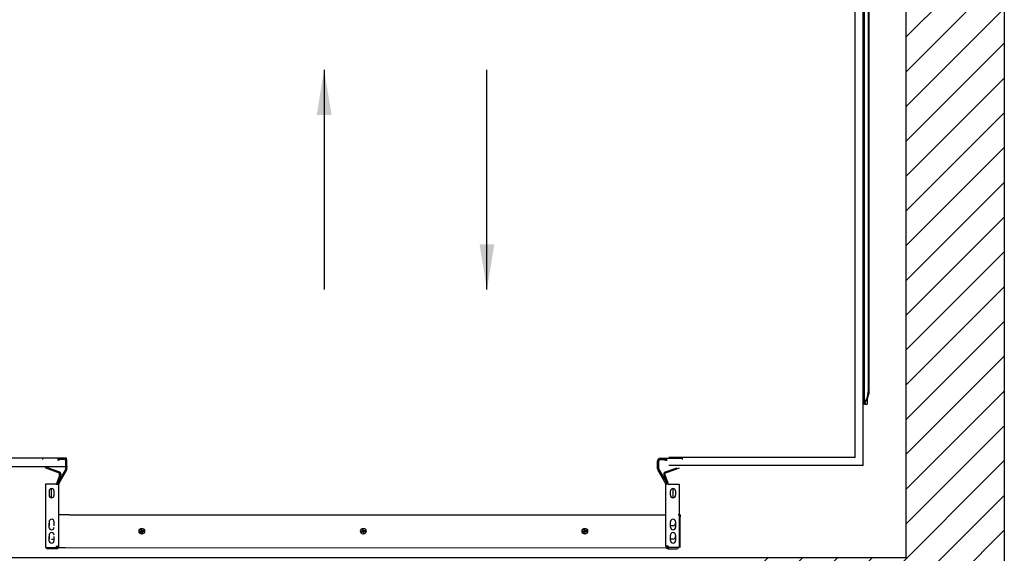
# Model space of a CAD drawing. Units: inches. Extents: x -5351 to 6159, y -1615 to 2722.
# Drawn here: x 1557 to 3081, y 1069 to 1896 of the extents above; entities that cross this region are included whole.
import ezdxf

# ---------------------------------------------------------------- set-up
doc = ezdxf.new("R2010")
doc.units = ezdxf.units.IN
doc.layers.add('PLATFORM', color=25, linetype='Continuous')
doc.layers.add('WALLS', color=8, linetype='Continuous')
doc.styles.add('SIMPLEX', font='SIMPLEX.shx')
doc.dimstyles.new('metric', dxfattribs={"dimtxt": 70, "dimasz": 70, "dimexe": 3, "dimexo": 1.5, "dimgap": 2.54, "dimtad": 0, "dimtih": 1, "dimtoh": 1, "dimdsep": 46, "dimtxsty": 'SIMPLEX', "dimcen": -2.286, "dimadec": 0, "dimazin": 2, "dimtfac": 1, "dimtofl": 0, "dimtmove": 0, "dimatfit": 3, "dimfxl": 3, "dimtolj": 1, "dimtzin": 0, "dimarcsym": 0})

# ---------------------------------------------------------------- blocks, each defined once
blk = doc.blocks.new('plat-42x60-5')
at = {"layer": 'PLATFORM'}
for p, q in [((1282.7, -1321), (1282.7, -273)), ((1282.7, -1365.2), (1282.7, -273)), ((1270, -1352.6), (1270, -285.8)), ((1284.1, -326.1), (1284.1, -1267.7)), ((1290.1, -342.9), (1290.1, -1254.5)), ((1291.1, -342.9), (1291.1, -1254.5)), ((1288.9, -1262), (1288.9, -1270.2)), ((1285.2, -1270.2), (1282.7, -1270.2)), ((1284.2, -1267.7), (1284.1, -1267.7)), ((1284.1, -1267.7), (1284.1, -1267.8)), ((1284.1, -1267.8), (1284.1, -1267.8)), ((1284.1, -1267.8), (1284.1, -1267.8)), ((1284.1, -1267.8), (1284.1, -1267.9)), ((1284.1, -1267.9), (1284.1, -1267.9)), ((1284.1, -1267.9), (1284.1, -1267.9)), ((1284.1, -1267.9), (1284.1, -1268)), ((1284.1, -1268), (1284.1, -1268)), ((1284.3, -1267.5), (1284.2, -1267.5)), ((1284.2, -1267.5), (1284.2, -1267.6)), ((1284.2, -1267.6), (1284.2, -1267.6)), ((1284.2, -1267.6), (1284.2, -1267.6)), ((1284.2, -1267.6), (1284.2, -1267.7)), ((1284.4, -1267.3), (1284.3, -1267.4)), ((1284.3, -1267.4), (1284.3, -1267.4)), ((1284.3, -1267.4), (1284.3, -1267.5)), ((1284.5, -1267.2), (1284.4, -1267.2)), ((1284.4, -1267.2), (1284.4, -1267.3)), ((1284.4, -1267.3), (1284.4, -1267.3)), ((1284.6, -1267.1), (1284.5, -1267.1)), ((1284.5, -1267.1), (1284.5, -1267.2)), ((1284.7, -1267), (1284.6, -1267.1)), ((1284.6, -1267.1), (1284.6, -1267.1)), ((1285.2, -1270.2), (1286.5, -1270.2)), ((1285.3, -1267.4), (1285.3, -1267.3)), ((1285.3, -1267.3), (1285.3, -1267.3)), ((1285.3, -1267.3), (1285.3, -1267.3)), ((1285.3, -1267.3), (1285.4, -1267.3)), ((1285.3, -1267.5), (1285.3, -1267.4)), ((1285.3, -1267.4), (1285.3, -1267.4)), ((1285.3, -1267.4), (1285.3, -1267.4)), ((1285.3, -1267.4), (1285.3, -1267.4)), ((1285.3, -1267.4), (1285.3, -1267.4)), ((1285.3, -1267.5), (1285.3, -1267.5)), ((1285.3, -1267.5), (1285.3, -1267.5)), ((1285.3, -1267.5), (1285.3, -1267.5)), ((1285.3, -1267.5), (1285.3, -1267.5)), ((1285.4, -1267.2), (1285.4, -1267.1)), ((1285.4, -1267.1), (1285.5, -1267.1)), ((1285.4, -1267.3), (1285.4, -1267.2)), ((1285.4, -1267.2), (1285.4, -1267.2)), ((1285.4, -1267.2), (1285.4, -1267.2)), ((1285.4, -1267.2), (1285.4, -1267.2)), ((1285.5, -1267.1), (1285.5, -1267)), ((1285.5, -1267), (1285.6, -1267)), ((1285.5, -1267.1), (1285.5, -1267.1)), ((1285.5, -1267.1), (1285.5, -1267.1)), ((1285.5, -1267.1), (1285.5, -1267.1)), ((1286.5, -1270.2), (1288.9, -1270.2)), ((1288.9, -1270.2), (1288.9, -1270.2)), ((-254, -1353), (48.7, -1353)), ((11.8, -1353.8), (11.8, -1355.7)), ((46.1, -1353.8), (11.8, -1353.8)), ((46.1, -1355.7), (35.3, -1355.7)), ((48.7, -1353), (48.7, -1362.6)), ((968.1, -1353.8), (1002.4, -1353.8)), ((968.1, -1355.7), (978.9, -1355.7)), ((1270, -1352.6), (981.9, -1352.6)), ((1002.4, -1353.8), (1002.4, -1355.7)), ((50.7, -1367.2), (-266.7, -1367.2)), ((38.5, -1376.6), (16.1, -1368.4)), ((38.9, -1375.5), (19.6, -1368.4)), ((38.5, -1356.8), (35.3, -1356.8)), ((47.7, -1371.3), (35.8, -1392)), ((48, -1370.3), (48, -1357.6)), ((49.9, -1370.3), (49.9, -1357.6)), ((964.3, -1370.3), (964.3, -1357.6)), ((966.2, -1370.3), (966.2, -1357.6)), ((966.4, -1371.3), (978.4, -1392)), ((975.2, -1375.5), (994.6, -1368.4)), ((975.7, -1356.8), (978.9, -1356.8)), ((975.7, -1376.6), (998.1, -1368.4)), ((1282.7, -1365.2), (981.9, -1365.2)), ((39.2, -1378.1), (34.2, -1391.9)), ((40.4, -1378.5), (35.3, -1392.3)), ((49.4, -1372.2), (37.4, -1392.9)), ((38.5, -1380.2), (38.5, -1376.6)), ((38.5, -1387.3), (38.5, -1383.7)), ((964.8, -1372.2), (976.7, -1392.9)), ((973.8, -1378.5), (978.8, -1392.3)), ((974.9, -1378.1), (980, -1391.9)), ((975.7, -1380.2), (975.7, -1376.6)), ((975.7, -1387.3), (975.7, -1383.7)), ((33.4, -1393.9), (16.5, -1393.9)), ((16.5, -1393.9), (16.5, -1492)), ((25.8, -1415), (25.8, -1400.7)), ((33.4, -1393.9), (37.2, -1393.9)), ((34.1, -1392.7), (34.1, -1393.9)), ((35.3, -1392.7), (35.3, -1393.9)), ((37.4, -1392.9), (35.8, -1392)), ((37.2, -1490.1), (37.2, -1393.9)), ((976.7, -1392.9), (978.4, -1392)), ((980.8, -1393.9), (977, -1393.9)), ((977, -1490.1), (977, -1393.9)), ((978.9, -1392.7), (978.9, -1393.9)), ((980.1, -1392.7), (980.1, -1393.9)), ((980.8, -1393.9), (997.6, -1393.9)), ((988.4, -1415), (988.4, -1400.7)), ((997.6, -1393.9), (997.6, -1492)), ((22.1, -1404.7), (22.1, -1411)), ((30, -1411), (30, -1404.7)), ((984.1, -1411), (984.1, -1404.7)), ((992.1, -1404.7), (992.1, -1411)), ((53.1, -1441.4), (37.3, -1441.4)), ((53.1, -1441.4), (975.5, -1441.4)), ((975.5, -1441.4), (977.1, -1441.4)), ((999.3, -1441.4), (996.1, -1441.4)), ((999.3, -1441.4), (999.3, -1444.5)), ((999.3, -1489.2), (999.3, -1444.5)), ((22, -1454.3), (22, -1460.6)), ((22.1, -1452.3), (22.1, -1458.6)), ((30, -1458.6), (30, -1452.3)), ((984.1, -1458.6), (984.1, -1452.3)), ((984.2, -1460.6), (984.2, -1454.3)), ((988.2, -1458.2), (984.2, -1458.2)), ((992.1, -1452.3), (992.1, -1458.6)), ((992.1, -1454.3), (992.1, -1460.6)), ((22, -1474.9), (22, -1481.3)), ((22.1, -1472.9), (22.1, -1479.3)), ((30, -1481.3), (30, -1474.9)), ((165.1, -1466.4), (162.4, -1467)), ((162.4, -1467), (162.6, -1468.2)), ((162.6, -1468.2), (165.4, -1467.6)), ((165.7, -1463.4), (164.5, -1463.6)), ((164.5, -1463.6), (165.1, -1466.4)), ((165.1, -1466.4), (166.3, -1466.1)), ((165.1, -1466.4), (165.4, -1467.6)), ((165.8, -1466.8), (165.1, -1466.4)), ((165.2, -1467), (165.8, -1466.8)), ((165.4, -1467.6), (165.8, -1466.8)), ((166.5, -1467.3), (165.4, -1467.6)), ((165.4, -1467.6), (165.9, -1470.3)), ((166.3, -1466.1), (165.7, -1463.4)), ((165.7, -1466.3), (165.8, -1466.8)), ((166.3, -1466.1), (165.8, -1466.8)), ((165.8, -1466.8), (166.4, -1466.7)), ((165.8, -1466.8), (166.5, -1467.3)), ((165.8, -1466.8), (165.9, -1467.4)), ((165.9, -1470.3), (167.1, -1470.1)), ((169, -1465.5), (166.3, -1466.1)), ((166.5, -1467.3), (166.3, -1466.1)), ((166.5, -1467.3), (169.3, -1466.7)), ((167.1, -1470.1), (166.5, -1467.3)), ((169.3, -1466.7), (169, -1465.5)), ((508, -1466.4), (505.3, -1467)), ((505.3, -1467), (505.5, -1468.2)), ((505.5, -1468.2), (508.3, -1467.6)), ((508.6, -1463.4), (507.4, -1463.6)), ((507.4, -1463.6), (508, -1466.4)), ((508, -1466.4), (509.2, -1466.1)), ((508, -1466.4), (508.3, -1467.6)), ((508.7, -1466.8), (508, -1466.4)), ((508.1, -1467), (508.7, -1466.8)), ((508.3, -1467.6), (508.7, -1466.8)), ((509.4, -1467.3), (508.3, -1467.6)), ((508.3, -1467.6), (508.8, -1470.3)), ((509.2, -1466.1), (508.6, -1463.4)), ((508.6, -1466.3), (508.7, -1466.8)), ((509.2, -1466.1), (508.7, -1466.8)), ((508.7, -1466.8), (509.3, -1466.7)), ((508.7, -1466.8), (509.4, -1467.3)), ((508.7, -1466.8), (508.8, -1467.4)), ((508.8, -1470.3), (510, -1470.1)), ((511.9, -1465.5), (509.2, -1466.1)), ((509.4, -1467.3), (509.2, -1466.1)), ((509.4, -1467.3), (512.2, -1466.7)), ((510, -1470.1), (509.4, -1467.3)), ((512.2, -1466.7), (511.9, -1465.5)), ((850.9, -1466.4), (848.2, -1467)), ((848.2, -1467), (848.4, -1468.2)), ((848.4, -1468.2), (851.2, -1467.6)), ((851.5, -1463.4), (850.3, -1463.6)), ((850.3, -1463.6), (850.9, -1466.4)), ((850.9, -1466.4), (852.1, -1466.1)), ((850.9, -1466.4), (851.2, -1467.6)), ((851.6, -1466.8), (850.9, -1466.4)), ((851, -1467), (851.6, -1466.8)), ((851.2, -1467.6), (851.6, -1466.8)), ((852.3, -1467.3), (851.2, -1467.6)), ((851.2, -1467.6), (851.7, -1470.3)), ((852.1, -1466.1), (851.5, -1463.4)), ((851.5, -1466.3), (851.6, -1466.8)), ((852.1, -1466.1), (851.6, -1466.8)), ((851.6, -1466.8), (852.2, -1466.7)), ((851.6, -1466.8), (852.3, -1467.3)), ((851.6, -1466.8), (851.7, -1467.4)), ((851.7, -1470.3), (852.9, -1470.1)), ((854.8, -1465.5), (852.1, -1466.1)), ((852.3, -1467.3), (852.1, -1466.1)), ((852.3, -1467.3), (855.1, -1466.7)), ((852.9, -1470.1), (852.3, -1467.3)), ((855.1, -1466.7), (854.8, -1465.5)), ((984.1, -1479.3), (984.1, -1472.9)), ((984.2, -1481.3), (984.2, -1474.9)), ((992.1, -1472.9), (992.1, -1479.3)), ((992.1, -1474.9), (992.1, -1481.3)), ((16.5, -1492), (33.4, -1492)), ((26, -1478.9), (30, -1478.9)), ((30.9, -1492), (47.8, -1492)), ((33.3, -1492.1), (33.3, -1494)), ((33.3, -1492.1), (37.1, -1492.1)), ((33.4, -1490.1), (37.2, -1490.1)), ((33.4, -1490.1), (33.4, -1492)), ((47.8, -1492), (977.4, -1492.3)), ((980.8, -1490.1), (977, -1490.1)), ((980.9, -1492.1), (977.1, -1492.1)), ((980.8, -1490.1), (980.8, -1492)), ((997.6, -1492), (980.8, -1492)), ((980.9, -1492.1), (980.9, -1494)), ((988.2, -1478.9), (984.2, -1478.9)), ((999.3, -1492.2), (999.3, -1489.2)), ((33.4, -1493.9), (20.4, -1493.9)), ((980.8, -1493.9), (993.8, -1493.9))]:
    blk.add_line(p, q, dxfattribs=at)
for centre in [(165.8, -1466.8), (508.7, -1466.8), (851.6, -1466.8)]:
    blk.add_circle(centre, 4.32, dxfattribs=at)
for centre, radius, start, end in [((46.1, -1357.6), 3.81, 0, 90), ((46.1, -1357.6), 1.91, 0, 90), ((968.1, -1357.6), 3.81, 90, 180), ((968.1, -1357.6), 1.91, 90, 180), ((46.1, -1370.3), 1.91, 330, 0), ((46.1, -1370.3), 3.81, 330, 0), ((968.1, -1370.3), 3.81, 180, 210), ((968.1, -1370.3), 1.91, 180, 210), ((38.1, -1377.7), 1.19, 340, 70), ((38.1, -1377.7), 2.39, 340, 70), ((976.1, -1377.7), 2.39, 110, 200), ((976.1, -1377.7), 1.19, 110, 200), ((26.1, -1404.7), 3.96, 0, 180), ((36.5, -1392.7), 2.39, 160, 180), ((39.1, -1393.9), 3.81, 150, 180), ((36.5, -1392.7), 1.19, 160, 180), ((39.1, -1393.9), 1.9, 150, 180), ((975.1, -1393.9), 1.9, 0, 30), ((975.1, -1393.9), 3.81, 0, 30), ((977.7, -1392.7), 1.19, 0, 20), ((977.7, -1392.7), 2.39, 0, 20), ((988.1, -1404.7), 3.96, 0, 180), ((26.1, -1411), 3.96, 180, 0), ((988.1, -1411), 3.96, 180, 0), ((26, -1460.6), 3.96, 180, 0), ((26.1, -1452.3), 3.96, 0, 180), ((988.1, -1452.3), 3.96, 0, 180), ((988.2, -1460.6), 3.96, 180, 0), ((988.2, -1454.3), 3.96, 270, 0), ((26.1, -1472.9), 3.96, 0, 180), ((988.1, -1472.9), 3.96, 0, 180), ((988.2, -1474.9), 3.96, 270, 0), ((20.4, -1490.1), 3.81, 210, 270), ((26, -1481.3), 3.96, 180, 0), ((34.8, -1490.1), 3.81, 210, 270), ((33.4, -1490.1), 3.81, 270, 0), ((33.4, -1490.1), 1.91, 270, 0), ((980.8, -1490.1), 3.81, 180, 270), ((980.8, -1490.1), 1.91, 180, 270), ((988.2, -1481.3), 3.96, 180, 0), ((993.8, -1490.1), 3.81, 270, 330)]:
    blk.add_arc(centre, radius, start, end, dxfattribs=at)
for centre, ratio, start_param, end_param in [((1277.9, -1251.1), 0.642788, 3.726251, 4.712389), ((1278.8, -1251.1), 0.642788, 3.726251, 4.712389), ((1285.2, -1251.1), 0.123257, 2.659888, 3.141593), ((1286.5, -1251.1), 0.123257, 2.609193, 3.141593)]:
    blk.add_ellipse(centre, major_axis=(0, 19.1), ratio=ratio, start_param=start_param, end_param=end_param, dxfattribs=at)

msp = doc.modelspace()

# ---------------------------------------------------------------- hatches: boundary and pattern name
at = {"layer": 'WALLS'}
h = msp.add_hatch(dxfattribs=at)
h.set_pattern_fill('ANSI31', color=256, scale=304.8, style=0)
h.set_pattern_definition([(45, (-58575.955, -30486.12), (-26.940768, 26.940768), [])])
h.paths.add_polyline_path([(3080.985, 2722.479), (1093.435, 2722.479), (1093.435, 909.554), (1490.257, 909.554), (1490.257, 1061.954), (1245.835, 1061.954), (1245.835, 2570.079), (2928.585, 2570.079), (2928.585, 1061.954), (2683.971, 1061.954), (2683.971, 909.554), (3080.985, 909.554)])

# ---------------------------------------------------------------- linework, layer by layer
for points in [[(1093.435, 2722.479), (3080.985, 2722.479), (3080.985, 909.554), (1093.435, 909.554)], [(1245.835, 2570.079), (2928.585, 2570.079), (2928.585, 1061.954), (1245.835, 1061.954)]]:
    msp.add_lwpolyline(points, close=True, dxfattribs=at)

# ---------------------------------------------------------------- block references
at = {"layer": 'PLATFORM'}
msp.add_blockref('plat-42x60-5', (1579.972, 2570.079), dxfattribs=at)

# ---------------------------------------------------------------- leaders
for points in [[(2027.994, 1818.235), (2027.994, 1477.89)], [(2280.053, 1477.89), (2280.053, 1818.235)]]:
    msp.add_leader(points, dimstyle='metric')

doc.saveas('drawing.dxf')
